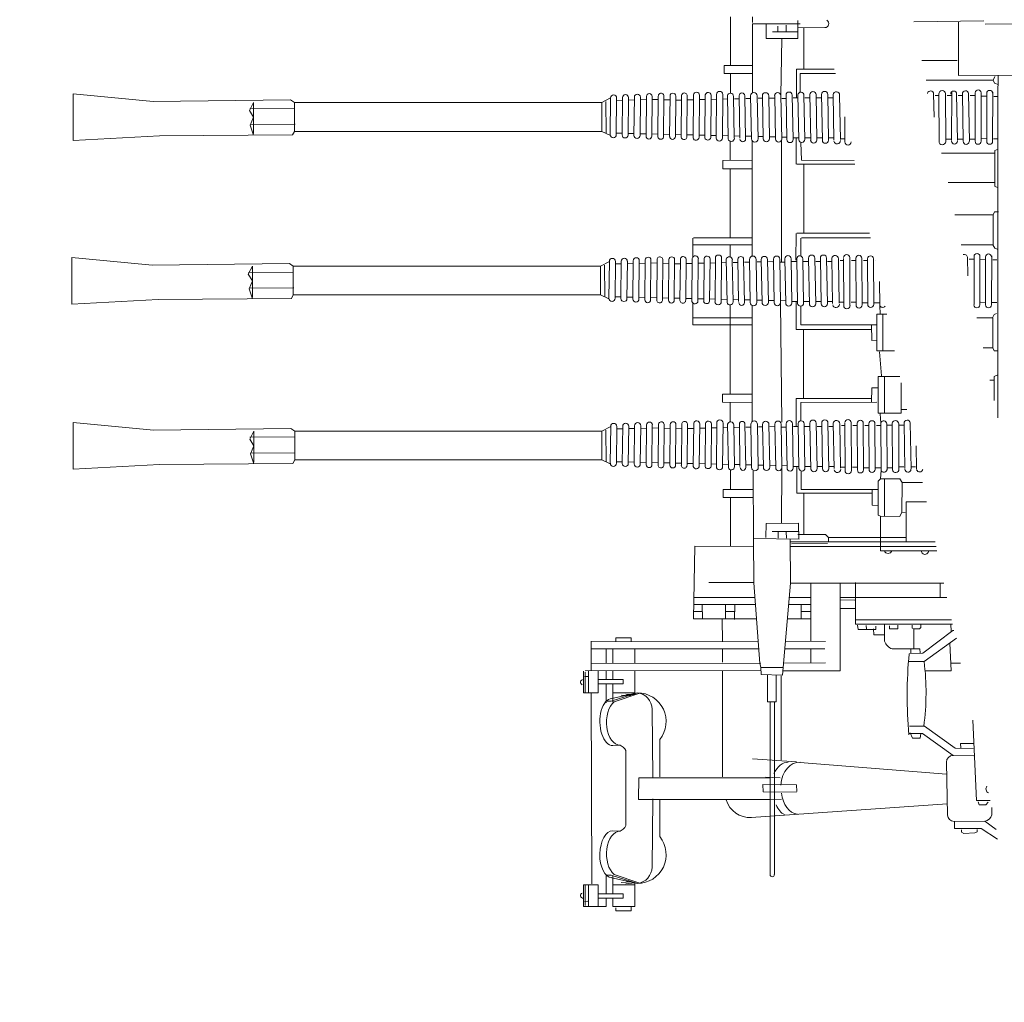
# Model space of a CAD drawing. Extents: x -7 to 654, y 206 to 517.
# Drawn here: x 263 to 267, y 220 to 225 of the extents above; entities that cross this region are included whole.
import ezdxf

# ---------------------------------------------------------------- set-up
doc = ezdxf.new("R2010")
doc.units = 0
doc.layers.add('1', color=7, linetype='Continuous', lineweight=20)

# ---------------------------------------------------------------- blocks, each defined once
blk = doc.blocks.new('pa10_1')
at = {"layer": '1', "color": 7, "linetype": 'Continuous'}
for p, q in [((2.0134, 2.954), (2.0134, 3.0687)), ((2.0134, 3.0687), (2.1196, 3.0687)), ((2.0309, 3.0687), (2.0309, 3.0903)), ((2.0309, 3.0903), (2.1047, 3.0903)), ((2.1047, 3.0903), (2.1048, 3.0759)), ((2.1196, 3.0687), (2.1196, 3.0289)), ((2.2624, 3.0687), (2.1512, 3.0687)), ((2.1512, 3.0687), (2.1512, 3.0289)), ((2.191, 2.9642), (2.191, 3.0687)), ((2.2375, 2.9642), (2.2375, 3.0687)), ((2.2528, 2.9658), (2.2528, 3.0642)), ((2.2624, 2.9642), (2.2624, 3.0687)), ((2.191, 3.0289), (2.069, 3.0289)), ((2.069, 3.0289), (2.069, 3.0073)), ((2.257, 3.0442), (2.2408, 3.0438)), ((2.0134, 2.9642), (2.1196, 2.9642)), ((2.069, 3.0073), (2.191, 3.0073)), ((2.1196, 2.9196), (2.1196, 3.0073)), ((2.1512, 2.9164), (2.1512, 3.0073)), ((2.191, 2.9642), (2.2624, 2.9642)), ((1.3355, 2.0759), (1.3355, 2.9145)), ((1.3567, 2.9149), (1.3563, 2.0759)), ((2.113, 2.9134), (1.9927, 2.9535)), ((2.1242, 2.9292), (2, 2.9571)), ((2, 2.9571), (2.1279, 2.917)), ((2.0134, 2.954), (2.0561, 2.9585)), ((2.0782, 2.9526), (2.0309, 2.9501)), ((2.1279, 2.917), (2.1462, 2.917)), ((2.2216, 2.9591), (2.2242, 2.0332)), ((1.9288, 2.8775), (1.9255, 2.5469)), ((0.2533, 2.7418), (0.3323, 2.6913)), ((1.8912, 2.7303), (1.8906, 2.5502)), ((0.3141, 2.6548), (0.2594, 2.6953)), ((0.3323, 2.6913), (0.4618, 2.6913)), ((0.3626, 2.7119), (0.3514, 2.707)), ((0.3514, 2.707), (0.3514, 2.6954)), ((0.4166, 2.7143), (0.3626, 2.7119)), ((0.4271, 2.7084), (0.4166, 2.7143)), ((0.4271, 2.6967), (0.4271, 2.7084)), ((0.4618, 2.6913), (0.4618, 2.6564)), ((2.0608, 2.6863), (2.0561, 2.6769)), ((2.0561, 2.3131), (2.0561, 2.6769)), ((2.069, 2.6933), (2.0608, 2.6863)), ((2.0843, 2.7039), (2.069, 2.6933)), ((2.1195, 2.7015), (2.0843, 2.7039)), ((0.4618, 2.6564), (0.3141, 2.6548)), ((0.4966, 2.5718), (1.4475, 2.6382)), ((0.2802, 2.624), (0.2805, 2.5896)), ((0.4949, 2.6253), (0.5011, 2.3693)), ((0.2893, 2.5544), (0.3556, 2.5544)), ((0.2975, 2.5635), (0.3098, 2.5755)), ((0.3098, 2.5755), (0.3415, 2.5755)), ((0.3415, 2.5755), (0.3473, 2.5615)), ((0.3556, 2.5544), (0.3719, 2.1658)), ((1.3015, 2.5486), (1.3712, 2.5502)), ((1.9952, 2.5509), (1.359, 2.5509)), ((1.9952, 2.5509), (1.9935, 2.4447)), ((1.2286, 2.4796), (1.2263, 2.5112)), ((1.2286, 2.5148), (1.3906, 2.5124)), ((1.3906, 2.5124), (1.3917, 2.4772)), ((1.3917, 2.4772), (1.2286, 2.4796)), ((1.3073, 2.4444), (1.3788, 2.442)), ((1.359, 2.4447), (1.9935, 2.4447)), ((1.5869, 2.4407), (1.5869, 1.9246)), ((1.8912, 2.2597), (1.8906, 2.4398)), ((1.9288, 2.1124), (1.9255, 2.4431)), ((0.4999, 2.4266), (1.2119, 2.3702)), ((1.2275, 2.3681), (1.441, 2.3528)), ((1.3026, 1.9503), (1.3026, 2.3575)), ((0.3685, 2.3376), (0.4677, 2.336)), ((0.4576, 2.3005), (0.3713, 2.3029)), ((0.4319, 2.278), (0.4311, 2.2996)), ((0.6078, 2.1942), (0.4576, 2.3005)), ((0.4677, 2.336), (0.6172, 2.2308)), ((2.0608, 2.3037), (2.0561, 2.3131)), ((2.069, 2.2967), (2.0608, 2.3037)), ((2.0843, 2.2861), (2.069, 2.2967)), ((0.3705, 2.2789), (0.4319, 2.278)), ((0.629, 2.2519), (0.6243, 2.2308)), ((0.6654, 2.2519), (0.629, 2.2519)), ((0.6771, 2.2273), (0.6654, 2.2519)), ((2.1195, 2.2885), (2.0843, 2.2861)), ((0.6172, 2.2308), (0.6841, 2.2308)), ((0.68, 2.1942), (0.6078, 2.1942)), ((1.3272, 1.9461), (1.3272, 2.0759)), ((1.3272, 2.0759), (1.3695, 2.0759)), ((1.3695, 2.0759), (1.3695, 1.9461)), ((2.113, 2.0765), (1.9927, 2.0365)), ((2, 2.0329), (2.1279, 2.073)), ((2.1242, 2.0608), (2, 2.0329)), ((2.1196, 2.0778), (2.1196, 1.99)), ((2.1279, 2.073), (2.1462, 2.073)), ((2.1512, 2.0809), (2.1512, 1.99)), ((2.0134, 2.0433), (2.0134, 1.9286)), ((2.0134, 2.0433), (2.0561, 2.0388)), ((2.0134, 2.0332), (2.1196, 2.0332)), ((2.0782, 2.0448), (2.0309, 2.0472)), ((2.191, 2.0332), (2.191, 1.9286)), ((2.191, 2.0332), (2.2624, 2.0332)), ((2.2375, 2.0332), (2.2375, 1.9286)), ((2.2528, 2.0315), (2.2528, 1.9332)), ((2.2624, 2.0332), (2.2624, 1.9286)), ((2.069, 1.9684), (2.069, 1.99)), ((2.069, 1.99), (2.191, 1.99)), ((2.191, 1.9684), (2.069, 1.9684)), ((2.1196, 1.9286), (2.1196, 1.9684)), ((2.1512, 1.9286), (2.1512, 1.9684)), ((0.6042, 1.9262), (0.4783, 1.9262)), ((0.4783, 1.9262), (0.4842, 1.7918)), ((1.0169, 1.9262), (1.016, 1.5022)), ((1.2949, 1.9262), (1.0169, 1.9262)), ((1.2568, 1.5009), (1.2967, 1.9468)), ((1.2973, 1.947), (1.4002, 1.9445)), ((1.4002, 1.9445), (1.4011, 1.908)), ((2.2541, 1.9262), (1.4011, 1.9245)), ((2.2242, 1.9236), (2.2242, 1.7826)), ((2.257, 1.9531), (2.2408, 1.9535)), ((0.4318, 1.8889), (0.48, 1.8889)), ((0.4526, 1.7686), (0.6091, 1.8808)), ((0.6091, 1.8808), (0.685, 1.8808)), ((1.2915, 1.8889), (1.0878, 1.8881)), ((1.1588, 1.8884), (1.1588, 1.82)), ((1.2934, 1.9105), (1.4002, 1.9105)), ((1.4011, 1.908), (1.406, 1.8905)), ((1.4011, 1.8893), (2.2249, 1.8905)), ((1.406, 1.8905), (1.4352, 1.4997)), ((1.5869, 1.8847), (1.5869, 1.82)), ((2.0134, 1.8904), (2.0134, 1.8174)), ((2.1196, 1.8174), (2.1196, 1.8904)), ((2.1512, 1.8174), (2.1512, 1.8904)), ((0.6153, 1.8399), (0.4701, 1.7304)), ((0.6818, 1.8433), (0.6153, 1.8399)), ((0.6277, 1.8383), (0.6302, 1.8192)), ((0.6302, 1.8192), (0.7638, 1.82)), ((0.6584, 1.8194), (0.6584, 1.7229)), ((0.6733, 1.8383), (0.6742, 1.8217)), ((1.2853, 1.82), (1.0902, 1.8201)), ((2.2226, 1.8201), (1.4117, 1.8201)), ((0.8015, 1.7005), (0.8015, 1.7827)), ((1.282, 1.7827), (1.0878, 1.7837)), ((1.1588, 1.7827), (1.1588, 1.5009)), ((2.2237, 1.7837), (1.414, 1.7849)), ((1.5878, 1.7818), (1.5886, 1.6765)), ((2.0309, 1.766), (2.0309, 1.7826)), ((2.1047, 1.7826), (2.1047, 1.766)), ((0.4701, 1.7304), (0.4644, 1.7305)), ((0.4783, 1.7337), (0.4792, 1.6997)), ((0.631, 1.7229), (0.6244, 1.7163)), ((0.6584, 1.7229), (0.631, 1.7229)), ((0.6584, 1.7229), (0.6675, 1.7196)), ((0.7372, 1.7055), (0.7372, 1.7221)), ((0.7372, 1.7221), (0.7771, 1.7221)), ((0.7771, 1.7221), (0.7771, 1.708)), ((0.8015, 1.752), (0.8534, 1.7511)), ((0.8434, 1.7254), (0.9297, 1.7262)), ((0.8434, 1.7088), (0.8434, 1.7254)), ((0.8534, 1.7511), (0.8542, 1.7229)), ((0.8899, 1.7063), (0.8883, 1.7238)), ((0.9297, 1.7262), (0.9322, 1.7055)), ((2.1047, 1.766), (2.0309, 1.766)), ((0.9422, 1.7005), (0.4708, 1.7005)), ((0.4754, 1.6789), (0.9422, 1.6789)), ((0.6244, 1.7163), (0.6252, 1.7038)), ((0.6675, 1.7196), (0.6675, 1.7055)), ((0.9422, 1.7005), (0.9422, 1.4981)), ((1.2724, 1.6748), (1.1588, 1.6748)), ((1.2052, 1.6043), (1.2052, 1.6748)), ((1.4221, 1.6748), (1.7274, 1.6734)), ((1.5288, 1.6773), (1.528, 1.6051)), ((1.5728, 1.6723), (1.5728, 1.6068)), ((1.7274, 1.6734), (1.7222, 1.3221)), ((1.1588, 1.6383), (1.2052, 1.6383)), ((1.5728, 1.6383), (1.5284, 1.6383)), ((1.684, 1.6707), (1.6857, 1.6059)), ((1.7268, 1.6383), (1.6848, 1.6383)), ((0.9422, 1.6242), (1.0163, 1.6242)), ((0.9447, 1.583), (1.0151, 1.5818)), ((1.1588, 1.6043), (1.266, 1.6043)), ((1.4274, 1.6043), (1.7263, 1.6043)), ((1.0162, 1.5711), (0.4983, 1.5711)), ((0.5315, 1.5711), (0.5315, 1.5013)), ((1.2631, 1.5711), (1.1588, 1.5711)), ((1.7259, 1.5711), (1.4298, 1.5711)), ((1.2568, 1.5009), (0.5131, 1.5013)), ((1.2591, 1.2897), (1.2568, 1.5009)), ((1.4352, 1.4997), (1.4375, 1.285)), ((1.4352, 1.4981), (1.6533, 1.4972)), ((0.5466, 1.3437), (0.8203, 1.3437)), ((0.8203, 1.3437), (0.8203, 1.3238)), ((0.5509, 1.3238), (1.2588, 1.3238)), ((0.5557, 1.3012), (1.259, 1.3006)), ((0.6959, 1.3006), (0.6959, 1.1064)), ((0.8203, 1.3238), (0.8203, 1.3006)), ((0.8203, 1.3006), (0.821, 1.1769)), ((1.0729, 1.3006), (1.0729, 1.279)), ((1.0774, 1.3089), (1.2525, 1.3097)), ((1.7222, 1.3221), (1.4371, 1.3238)), ((1.5479, 1.3232), (1.5479, 1.3238)), ((1.5479, 1.3238), (1.5479, 1.0857)), ((0.6959, 1.279), (1.0729, 1.279)), ((1.0729, 1.279), (1.0878, 1.2653)), ((1.0878, 1.2653), (1.2216, 1.2653)), ((1.192, 1.2653), (1.192, 1.0649)), ((1.4375, 1.285), (1.2157, 1.2873)), ((1.2177, 1.2873), (1.2193, 1.2105)), ((1.2193, 1.2505), (1.3462, 1.2505)), ((1.2764, 1.2836), (1.2776, 1.2528)), ((1.3165, 1.2836), (1.3176, 1.2516)), ((1.3759, 1.2116), (1.3762, 1.279)), ((1.4375, 1.285), (1.4387, 0.9587)), ((1.2193, 1.2105), (1.3759, 1.2116)), ((1.2991, 0.9409), (1.3008, 1.2107)), ((0.7174, 1.1567), (0.7002, 1.1579)), ((0.7174, 1.1567), (0.7158, 1.0135)), ((0.7265, 1.1773), (0.7174, 1.1567)), ((0.821, 1.1769), (0.7265, 1.1773)), ((0.8015, 1.177), (0.8015, 0.9955)), ((0.8317, 1.1716), (0.821, 1.1769)), ((0.8317, 1.0058), (0.8317, 1.1716)), ((0.6959, 1.1064), (0.5971, 1.1064)), ((0.8603, 1.1236), (0.8306, 1.1247)), ((0.8603, 1.0469), (0.8603, 1.1236)), ((1.2268, 1.0649), (0.8603, 1.0649)), ((1.2268, 0.935), (1.2268, 1.0649)), ((1.4382, 1.0857), (1.5836, 1.0857)), ((1.5836, 1.0857), (1.5836, 1.0467)), ((0.7158, 1.0135), (0.6169, 1.013)), ((0.7158, 1.0135), (0.7265, 0.9955)), ((0.8203, 0.9955), (0.8317, 1.0058)), ((1.2052, 1.0467), (0.8317, 1.047)), ((1.2052, 0.9569), (1.2052, 1.0467)), ((1.5836, 1.0467), (1.4384, 1.0467)), ((1.5479, 1.0467), (1.5479, 0.9515)), ((0.7265, 0.9955), (0.8203, 0.9955)), ((0.8203, 0.9955), (0.8178, 0.9527)), ((0.6452, 0.9483), (0.6472, 0.8354)), ((0.6512, 0.9374), (0.6724, 0.9374)), ((0.6723, 0.9465), (0.6762, 0.7243)), ((0.7023, 0.9455), (0.7062, 0.7253)), ((0.7078, 0.9374), (0.7282, 0.9374)), ((0.7321, 0.729), (0.7311, 0.9484)), ((0.7641, 0.726), (0.7631, 0.9514)), ((0.7631, 0.9416), (0.7865, 0.9416)), ((0.7905, 0.7282), (0.788, 0.9517)), ((0.8189, 0.7247), (0.8178, 0.9527)), ((0.8178, 0.9416), (0.8464, 0.9416)), ((0.8478, 0.728), (0.8467, 0.9494)), ((0.8771, 0.728), (0.876, 0.9494)), ((0.876, 0.9416), (0.9032, 0.9416)), ((0.9043, 0.7254), (0.9033, 0.9521)), ((0.9336, 0.7254), (0.9325, 0.9521)), ((0.9567, 0.9391), (0.9326, 0.9391)), ((0.9631, 0.7226), (0.962, 0.9549)), ((0.9932, 0.726), (0.9925, 0.9549)), ((1.0119, 0.9391), (0.9926, 0.9391)), ((1.014, 0.9427), (1.018, 0.7281)), ((1.0454, 0.935), (1.0715, 0.935)), ((1.0462, 0.9455), (1.0501, 0.7253)), ((1.0717, 0.9461), (1.0756, 0.7246)), ((1.1017, 0.9461), (1.1057, 0.7246)), ((1.1017, 0.935), (1.1286, 0.935)), ((1.1285, 0.9457), (1.1325, 0.7251)), ((1.1581, 0.9506), (1.1629, 0.7251)), ((1.1581, 0.935), (1.1873, 0.935)), ((1.1874, 0.943), (1.1914, 0.7278)), ((1.216, 0.935), (1.2434, 0.935)), ((1.2161, 0.9446), (1.22, 0.7262)), ((1.2441, 0.9431), (1.248, 0.7277)), ((1.2738, 0.9317), (1.299, 0.9311)), ((1.2739, 0.9431), (1.2779, 0.7277)), ((1.2991, 0.9409), (1.303, 0.7299)), ((1.3332, 0.7299), (1.3292, 0.9409)), ((1.3319, 0.9303), (1.358, 0.9297)), ((1.3581, 0.9393), (1.3621, 0.7315)), ((1.3888, 0.9289), (1.4136, 0.9284)), ((1.3889, 0.9393), (1.3928, 0.7315)), ((1.4137, 0.94), (1.4176, 0.7308)), ((1.4457, 0.9276), (1.4741, 0.9269)), ((1.4458, 0.94), (1.4498, 0.7308)), ((1.4742, 0.9403), (1.4781, 0.7304)), ((1.5025, 0.9262), (1.5289, 0.9256)), ((1.5026, 0.935), (1.5055, 0.7304)), ((1.5289, 0.937), (1.5329, 0.7338)), ((1.5585, 0.9249), (1.5865, 0.9243)), ((1.5587, 0.9404), (1.5626, 0.7304)), ((1.5848, 0.7249), (1.5866, 0.9359)), ((1.6169, 0.935), (1.6151, 0.7249)), ((1.6168, 0.9235), (1.6428, 0.9229)), ((1.6411, 0.7276), (1.6429, 0.9332)), ((1.672, 0.935), (1.6701, 0.7259)), ((1.6719, 0.9222), (1.6996, 0.9216)), ((1.6997, 0.9323), (1.6979, 0.7286)), ((1.7288, 0.935), (1.727, 0.7259)), ((1.7287, 0.9209), (1.7592, 0.9202)), ((1.7574, 0.7319), (1.7592, 0.929)), ((1.7869, 0.9297), (1.7851, 0.7311)), ((1.7868, 0.9195), (1.8147, 0.9189)), ((1.8147, 0.9286), (1.8129, 0.7322)), ((1.8426, 0.9286), (1.8408, 0.7322)), ((1.8425, 0.9182), (1.8721, 0.9175)), ((1.8703, 0.735), (1.8722, 0.9259)), ((1.8999, 0.9282), (1.8981, 0.7327)), ((1.8998, 0.9168), (1.9294, 0.9161)), ((1.9277, 0.7338), (1.9295, 0.927)), ((1.957, 0.927), (1.9552, 0.7338)), ((1.9569, 0.9155), (1.9859, 0.9148)), ((1.9842, 0.7377), (1.986, 0.9231)), ((2.0159, 0.9231), (2.014, 0.7377)), ((2.0158, 0.9141), (2.0444, 0.9134)), ((2.0423, 0.74), (2.0445, 0.9242)), ((2.0734, 0.9208), (2.0715, 0.74)), ((2.0733, 0.9127), (2.1017, 0.9121)), ((2.1, 0.7411), (2.1018, 0.9198)), ((2.1315, 0.9198), (2.1296, 0.7411)), ((2.1722, 0.9035), (2.1328, 0.9218)), ((2.151, 0.9112), (2.1527, 0.7592)), ((3.6723, 0.9207), (3.663, 0.9035)), ((4.3181, 0.9257), (3.6723, 0.9207)), ((3.8776, 0.8742), (3.8611, 0.9221)), ((3.8611, 0.9146), (3.8611, 0.7642)), ((4.3181, 0.9257), (4.7376, 0.9479)), ((4.7376, 0.9479), (4.7376, 0.7222)), ((2.1722, 0.9035), (2.1722, 0.7642)), ((2.1722, 0.9035), (3.663, 0.9035)), ((3.6604, 0.8694), (3.8776, 0.8709)), ((3.663, 0.9035), (3.663, 0.7642)), ((3.8611, 0.8346), (3.8776, 0.8742)), ((3.8813, 0.8023), (3.8611, 0.8346)), ((3.6631, 0.7922), (3.8803, 0.7937)), ((3.8611, 0.7642), (3.8813, 0.8023)), ((0.7302, 0.7343), (0.7065, 0.7347)), ((0.7912, 0.7351), (0.7646, 0.7343)), ((0.8226, 0.68), (0.8189, 0.7247)), ((0.8401, 0.737), (0.8192, 0.737)), ((0.8968, 0.737), (0.8775, 0.737)), ((0.9553, 0.737), (0.9339, 0.737)), ((1.0105, 0.737), (0.9936, 0.737)), ((1.0715, 0.7411), (1.0499, 0.7411)), ((1.1286, 0.7411), (1.1054, 0.7411)), ((1.1873, 0.7411), (1.1625, 0.7411)), ((1.2434, 0.7411), (1.2198, 0.7411)), ((1.2296, 0.606), (1.2296, 0.7411)), ((1.299, 0.745), (1.2776, 0.7445)), ((1.2993, 0.72), (1.3057, 0.1411)), ((1.3576, 0.7417), (1.3357, 0.7425)), ((1.4131, 0.743), (1.3926, 0.7426)), ((1.4434, 0.1546), (1.4434, 0.718)), ((1.4736, 0.7445), (1.4495, 0.7439)), ((1.5284, 0.7458), (1.5053, 0.7452)), ((1.5497, 0.6254), (1.5497, 0.7188)), ((1.5861, 0.7471), (1.5623, 0.7466)), ((1.6164, 0.7478), (1.6423, 0.7485)), ((1.6714, 0.7491), (1.6992, 0.7498)), ((1.7283, 0.7505), (1.7587, 0.7512)), ((1.7864, 0.7519), (1.8142, 0.7525)), ((1.8429, 0.7499), (1.8725, 0.7506)), ((1.8994, 0.7483), (1.929, 0.749)), ((1.9565, 0.7497), (1.9855, 0.7504)), ((2.0153, 0.7511), (2.0439, 0.7517)), ((2.0728, 0.7524), (2.1013, 0.7531)), ((2.1722, 0.7642), (2.1296, 0.7411)), ((3.663, 0.7642), (2.1722, 0.7642)), ((3.663, 0.7642), (3.6818, 0.7511)), ((3.6818, 0.7511), (4.3481, 0.759)), ((4.7376, 0.7222), (4.3481, 0.759)), ((0.2506, 0.6997), (0.2506, -0.8595)), ((0.8317, 0.6763), (0.7197, 0.6763)), ((0.7197, 0.6763), (0.7197, 0.5298)), ((0.802, 0.6763), (0.802, 0.4985)), ((0.8317, 0.4985), (0.8317, 0.6763)), ((1.2067, 0.6254), (1.2067, 0.7135)), ((0.6921, 0.6593), (0.7197, 0.6593)), ((0.8386, 0.6228), (1.2067, 0.6254)), ((0.8634, 0.5534), (0.8637, 0.6228)), ((1.4434, 0.6254), (1.5874, 0.6228)), ((1.5874, 0.6228), (1.5874, 0.5839)), ((0.2686, 0.6151), (0.2686, 0.4988)), ((0.8637, 0.606), (1.2296, 0.606)), ((1.1949, 0.2718), (1.1949, 0.606)), ((1.5874, 0.5839), (1.4434, 0.5839)), ((1.5497, 0.1522), (1.5497, 0.5839)), ((0.8335, 0.5542), (0.8634, 0.5534)), ((0.2514, 0.4904), (0.2692, 0.4985)), ((0.2692, 0.5171), (0.2895, 0.5171)), ((0.7263, 0.4985), (0.8317, 0.4985)), ((0.8151, 0.4959), (0.8203, 0.4376)), ((0.8203, 0.4376), (0.8254, 0.3793)), ((0.2506, 0.3747), (0.2692, 0.3747)), ((0.2692, 0.3747), (0.2761, 0.3598)), ((0.2761, 0.3598), (0.323, 0.3598)), ((0.2761, 0.3598), (0.2761, 0.2146)), ((0.8386, 0.3747), (0.7526, 0.3747)), ((0.81, 0.1964), (0.81, 0.3747)), ((0.8386, 0.1964), (0.8386, 0.3747)), ((0.8408, 0.323), (0.8634, 0.3238)), ((0.8634, 0.3238), (0.8637, 0.2478)), ((0.8386, 0.2478), (1.2067, 0.2478)), ((1.2296, 0.2718), (0.8637, 0.2718)), ((1.2067, 0.2478), (1.2067, 0.1574)), ((1.2296, 0.1351), (1.2296, 0.2718)), ((1.4434, 0.2478), (1.7309, 0.2478)), ((1.7309, 0.2478), (1.7309, 0.1434)), ((0.2688, 0.1985), (0.2571, 0.1941)), ((0.2773, 0.2147), (0.2688, 0.1985)), ((0.2761, 0.2146), (0.3534, 0.2146)), ((0.7905, 0.1964), (0.8386, 0.1964)), ((0.8245, 0.1529), (0.8226, 0.1986)), ((1.7309, 0.2146), (1.4434, 0.2146)), ((0.2807, -0.0857), (0.2826, 0.1519)), ((0.3112, 0.1519), (0.3111, -0.0808)), ((0.3382, 0.1494), (0.338, -0.0833)), ((0.3668, 0.1494), (0.3667, -0.0833)), ((0.825, 0.0389), (0.8245, 0.1529)), ((0.8545, -0.0718), (0.8534, 0.1496)), ((0.8838, -0.0718), (0.8827, 0.1496)), ((0.911, -0.0745), (0.9099, 0.1522)), ((0.9403, -0.0745), (0.9392, 0.1522)), ((0.9697, -0.0773), (0.9687, 0.155)), ((0.9999, -0.0739), (0.9992, 0.155)), ((1.0528, 0.1457), (1.0568, -0.0745)), ((1.0783, 0.1463), (1.0823, -0.0752)), ((1.1084, 0.1463), (1.1124, -0.0752)), ((1.1352, 0.1458), (1.1392, -0.0747)), ((1.1648, 0.1507), (1.1695, -0.0747)), ((1.2227, 0.1447), (1.2267, -0.0736)), ((4.3248, 0.1258), (4.7442, 0.148)), ((4.7442, 0.148), (4.7442, -0.0776)), ((0.256, 0.1395), (0.2783, 0.1398)), ((0.3118, 0.1395), (0.3361, 0.1389)), ((0.8245, 0.1418), (0.8531, 0.1418)), ((0.8826, 0.1418), (0.9098, 0.1418)), ((0.9634, 0.1393), (0.9393, 0.1393)), ((1.0186, 0.1393), (0.9993, 0.1393)), ((1.0207, 0.1429), (1.0247, -0.0718)), ((1.0521, 0.1351), (1.0782, 0.1351)), ((1.1083, 0.1351), (1.1352, 0.1351)), ((1.1648, 0.1351), (1.194, 0.1351)), ((1.1941, 0.1431), (1.198, -0.072)), ((1.2227, 0.1351), (1.2501, 0.1351)), ((1.2508, 0.1432), (1.2547, -0.0721)), ((1.2805, 0.1318), (1.3057, 0.1312)), ((1.2806, 0.1432), (1.2846, -0.0721)), ((1.3057, 0.1411), (1.3097, -0.0699)), ((1.3398, -0.0699), (1.3359, 0.1411)), ((1.3386, 0.1304), (1.3647, 0.1298)), ((1.3648, 0.1395), (1.3687, -0.0683)), ((1.3954, 0.1291), (1.4202, 0.1285)), ((1.3955, 0.1395), (1.3995, -0.0683)), ((1.4203, 0.1401), (1.4243, -0.069)), ((1.4524, 0.1278), (1.4807, 0.1271)), ((1.4525, 0.1401), (1.4565, -0.069)), ((1.4808, 0.1405), (1.4848, -0.0694)), ((1.5092, 0.1264), (1.5355, 0.1258)), ((1.5093, 0.1351), (1.5122, -0.0694)), ((1.5356, 0.1372), (1.5396, -0.0661)), ((1.5652, 0.1251), (1.5932, 0.1244)), ((1.5653, 0.1406), (1.5693, -0.0695)), ((1.5915, -0.0749), (1.5933, 0.1361)), ((1.6236, 0.1351), (1.6218, -0.0749)), ((1.6235, 0.1237), (1.6495, 0.1231)), ((1.6477, -0.0722), (1.6496, 0.1334)), ((1.6786, 0.1351), (1.6768, -0.074)), ((1.6785, 0.1224), (1.7063, 0.1217)), ((1.7064, 0.1324), (1.7046, -0.0713)), ((1.7355, 0.1351), (1.7337, -0.074)), ((1.7354, 0.1211), (1.7658, 0.1203)), ((1.7641, -0.068), (1.7659, 0.1291)), ((1.7936, 0.1299), (1.7918, -0.0687)), ((1.7935, 0.1197), (1.8214, 0.119)), ((1.8214, 0.1288), (1.8196, -0.0676)), ((1.8493, 0.1288), (1.8474, -0.0676)), ((1.8492, 0.1184), (1.8788, 0.1177)), ((1.877, -0.0649), (1.8789, 0.126)), ((1.9066, 0.1283), (1.9048, -0.0672)), ((1.9065, 0.117), (1.9361, 0.1163)), ((1.9343, -0.066), (1.9362, 0.1272)), ((1.9637, 0.1272), (1.9619, -0.066)), ((1.9636, 0.1157), (1.9926, 0.115)), ((1.9908, -0.0621), (1.9927, 0.1233)), ((2.0225, 0.1233), (2.0207, -0.0621)), ((2.0225, 0.1143), (2.051, 0.1136)), ((2.0489, -0.0598), (2.0512, 0.1244)), ((2.0801, 0.121), (2.0782, -0.0598)), ((2.08, 0.1129), (2.1084, 0.1122)), ((2.1066, -0.0588), (2.1085, 0.1199)), ((2.1381, 0.1199), (2.1363, -0.0588)), ((2.1788, 0.1037), (2.1395, 0.1219)), ((2.1577, 0.1114), (2.1594, -0.0406)), ((2.1788, 0.1037), (2.1788, -0.0357)), ((2.1788, 0.1037), (3.6697, 0.1037)), ((3.6789, 0.1208), (3.6697, 0.1037)), ((3.6697, 0.1037), (3.6697, -0.0357)), ((4.3248, 0.1258), (3.6789, 0.1208)), ((3.8843, 0.0743), (3.8677, 0.1223)), ((3.8677, 0.1148), (3.8677, -0.0357)), ((3.6671, 0.0695), (3.8842, 0.0711)), ((3.8677, 0.0347), (3.8843, 0.0743)), ((0.3974, 0.0102), (0.3989, -0.0797)), ((3.888, 0.0025), (3.8677, 0.0347)), ((3.8677, -0.0357), (3.888, 0.0025)), ((1.793, -0.048), (1.8209, -0.0473)), ((2.0795, -0.0474), (2.1079, -0.0467)), ((2.1788, -0.0357), (2.1363, -0.0588)), ((3.6697, -0.0357), (2.1788, -0.0357)), ((3.6697, -0.0357), (3.6885, -0.0487)), ((3.6698, -0.0076), (3.8869, -0.0061)), ((3.6885, -0.0487), (4.3548, -0.0409)), ((4.7442, -0.0776), (4.3548, -0.0409)), ((0.2563, -0.0661), (0.2757, -0.0661)), ((0.3112, -0.0673), (0.338, -0.0676)), ((0.3911, -0.0694), (0.3667, -0.0694)), ((0.8467, -0.0628), (0.8467, -0.0628)), ((0.9034, -0.0628), (0.8841, -0.0628)), ((0.962, -0.0628), (0.9406, -0.0628)), ((1.0171, -0.0628), (1.0002, -0.0628)), ((1.0782, -0.0588), (1.0565, -0.0588)), ((1.1352, -0.0588), (1.1121, -0.0588)), ((1.194, -0.0588), (1.1692, -0.0588)), ((1.2067, -0.0852), (1.2067, -0.1717)), ((1.2501, -0.0588), (1.2264, -0.0588)), ((1.2296, -0.1944), (1.2312, -0.0658)), ((1.3057, -0.0549), (1.2843, -0.0554)), ((1.3005, -0.055), (1.3005, -0.6488)), ((1.3642, -0.0581), (1.3424, -0.0573)), ((1.4198, -0.0568), (1.3993, -0.0573)), ((1.4434, -0.0848), (1.4434, -0.6434)), ((1.4803, -0.0554), (1.4562, -0.0559)), ((1.5351, -0.0541), (1.512, -0.0546)), ((1.5497, -0.0803), (1.5497, -0.1395)), ((1.5927, -0.0527), (1.569, -0.0533)), ((1.6231, -0.052), (1.649, -0.0514)), ((1.6781, -0.0507), (1.7058, -0.05)), ((1.7309, -0.0802), (1.7309, -0.1717)), ((1.7349, -0.0493), (1.7654, -0.0486)), ((1.8496, -0.05), (1.8791, -0.0493)), ((1.906, -0.0515), (1.9356, -0.0508)), ((1.9631, -0.0502), (1.9921, -0.0495)), ((2.022, -0.0488), (2.0506, -0.0481)), ((0.2665, -0.1234), (0.2548, -0.1189)), ((0.275, -0.1396), (0.2665, -0.1234)), ((0.2738, -0.1395), (0.4292, -0.1395)), ((0.2738, -0.2847), (0.2738, -0.1395)), ((1.7286, -0.1395), (1.4411, -0.1395)), ((0.869, -0.1727), (1.2044, -0.1727)), ((1.4411, -0.1727), (1.7286, -0.1727)), ((1.5497, -0.5088), (1.5497, -0.1727)), ((1.2273, -0.1967), (0.8741, -0.1967)), ((1.1926, -0.1967), (1.1926, -0.5308)), ((0.2669, -0.2996), (0.2738, -0.2847)), ((0.2738, -0.2847), (0.4602, -0.2847)), ((0.2483, -0.2996), (0.2669, -0.2996)), ((0.2491, -0.4152), (0.2669, -0.4233)), ((0.2663, -0.5963), (0.2663, -0.4236)), ((0.2669, -0.4419), (0.4921, -0.4419)), ((1.5851, -0.5088), (1.4411, -0.5088)), ((1.5851, -0.5477), (1.5851, -0.5088)), ((0.9451, -0.5308), (1.2273, -0.5308)), ((0.9488, -0.5485), (1.2044, -0.5502)), ((1.2044, -0.5502), (1.2067, -0.6365)), ((1.2296, -0.6583), (1.2296, -0.5307)), ((1.4411, -0.5502), (1.5851, -0.5477)), ((1.5497, -0.642), (1.5497, -0.5485)), ((0.2492, -0.6031), (0.2663, -0.5963)), ((0.2669, -0.5842), (0.5239, -0.5842)), ((0.2503, -0.6539), (0.2726, -0.6536)), ((0.275, -0.8792), (0.2768, -0.6415)), ((0.3055, -0.6415), (0.3053, -0.8742)), ((0.3061, -0.6539), (0.3304, -0.6545)), ((0.3324, -0.644), (0.3323, -0.8767)), ((0.3611, -0.644), (0.3609, -0.8767)), ((0.3627, -0.6521), (0.3907, -0.6521)), ((0.3893, -0.6426), (0.3932, -0.8731)), ((0.4192, -0.6443), (0.4231, -0.8714)), ((0.4208, -0.6527), (0.4489, -0.6527)), ((0.4472, -0.6449), (0.4512, -0.8708)), ((0.4758, -0.6449), (0.4739, -0.8808)), ((0.4776, -0.6527), (0.5024, -0.6527)), ((0.5046, -0.8728), (0.5039, -0.6396)), ((0.5367, -0.6413), (0.5373, -0.8711)), ((0.9939, -0.7603), (0.9935, -0.6384)), ((1.0129, -0.6542), (0.9935, -0.6542)), ((1.015, -0.6505), (1.019, -0.8652)), ((1.0464, -0.6583), (1.0724, -0.6583)), ((1.0471, -0.6478), (1.0511, -0.868)), ((1.0726, -0.6471), (1.0766, -0.8686)), ((1.1026, -0.6583), (1.1295, -0.6583)), ((1.1027, -0.6471), (1.1067, -0.8686)), ((1.1295, -0.6476), (1.1335, -0.8682)), ((1.1591, -0.6427), (1.1638, -0.8682)), ((1.1591, -0.6583), (1.1883, -0.6583)), ((1.1883, -0.6503), (1.1923, -0.8654)), ((1.217, -0.6487), (1.221, -0.867)), ((1.217, -0.6583), (1.2444, -0.6583)), ((1.245, -0.6502), (1.249, -0.8655)), ((1.2748, -0.6616), (1.2999, -0.6622)), ((1.2749, -0.6502), (1.2788, -0.8655)), ((1.3, -0.6524), (1.304, -0.8634)), ((1.3341, -0.8634), (1.3302, -0.6524)), ((1.3329, -0.663), (1.359, -0.6636)), ((1.3591, -0.654), (1.363, -0.8618)), ((1.3897, -0.6643), (1.4145, -0.6649)), ((1.3898, -0.654), (1.3938, -0.8618)), ((1.4146, -0.6533), (1.4186, -0.8624)), ((1.4467, -0.6657), (1.475, -0.6663)), ((1.4468, -0.6533), (1.4507, -0.8624)), ((1.4751, -0.6529), (1.4791, -0.8628)), ((1.5035, -0.667), (1.5298, -0.6676)), ((1.5036, -0.6583), (1.5064, -0.8628)), ((1.5299, -0.6563), (1.5338, -0.8595)), ((1.5595, -0.6683), (1.5875, -0.669)), ((1.5596, -0.6529), (1.5636, -0.8629)), ((1.5857, -0.8683), (1.5876, -0.6574)), ((1.6179, -0.6583), (1.6161, -0.8683)), ((1.642, -0.8656), (1.6439, -0.66)), ((1.6729, -0.6583), (1.6711, -0.8674)), ((1.7007, -0.661), (1.6988, -0.8647)), ((1.7298, -0.6583), (1.728, -0.8674)), ((1.7584, -0.8614), (1.7602, -0.6643)), ((1.7879, -0.6635), (1.786, -0.8622)), ((1.8157, -0.6646), (1.8138, -0.8611)), ((1.8436, -0.6646), (1.8417, -0.8611)), ((1.8713, -0.8583), (1.8731, -0.6674)), ((1.9009, -0.6651), (1.899, -0.8606)), ((1.9286, -0.8594), (1.9305, -0.6663)), ((1.958, -0.6663), (1.9562, -0.8594)), ((4.3191, -0.6676), (3.6732, -0.6726)), ((4.3191, -0.6676), (4.7385, -0.6454)), ((4.7385, -0.6454), (4.7385, -0.8711)), ((1.6178, -0.6697), (1.6438, -0.6703)), ((1.6728, -0.671), (1.7006, -0.6717)), ((1.7297, -0.6724), (1.7601, -0.6731)), ((1.7878, -0.6737), (1.8156, -0.6744)), ((1.8435, -0.6751), (1.8731, -0.6758)), ((1.9008, -0.6764), (1.9304, -0.6771)), ((1.9579, -0.6778), (1.9869, -0.6785)), ((1.9851, -0.8555), (1.987, -0.6701)), ((2.0168, -0.6701), (2.015, -0.8555)), ((2.0167, -0.6792), (2.0453, -0.6798)), ((2.0432, -0.8533), (2.0455, -0.6691)), ((2.0743, -0.6724), (2.0725, -0.8533)), ((2.0743, -0.6805), (2.1027, -0.6812)), ((2.1009, -0.8522), (2.1028, -0.6735)), ((2.1324, -0.6735), (2.1306, -0.8522)), ((2.1731, -0.6897), (2.1338, -0.6715)), ((2.1519, -0.6821), (2.1537, -0.834)), ((2.1731, -0.6897), (2.1731, -0.8291)), ((2.1731, -0.6897), (3.664, -0.6897)), ((3.6732, -0.6726), (3.664, -0.6897)), ((3.664, -0.6897), (3.664, -0.8291)), ((3.8786, -0.7191), (3.862, -0.6711)), ((3.862, -0.6787), (3.862, -0.8291)), ((0.5608, -0.7579), (0.5628, -0.871)), ((3.6614, -0.7239), (3.8785, -0.7224)), ((3.862, -0.7587), (3.8786, -0.7191)), ((3.8823, -0.7909), (3.862, -0.7587)), ((3.6641, -0.8011), (3.8812, -0.7995)), ((3.862, -0.8291), (3.8823, -0.7909)), ((0.2506, -0.8595), (0.25, -0.9611)), ((0.2506, -0.8595), (0.27, -0.8595)), ((1.0724, -0.8522), (1.0508, -0.8522)), ((1.1295, -0.8522), (1.1064, -0.8522)), ((1.1883, -0.8522), (1.1635, -0.8522)), ((1.2444, -0.8522), (1.2207, -0.8522)), ((1.2286, -0.8522), (1.2286, -0.9916)), ((1.2999, -0.8483), (1.2785, -0.8488)), ((1.3585, -0.8515), (1.3367, -0.8507)), ((1.4141, -0.8502), (1.3936, -0.8507)), ((1.4746, -0.8488), (1.4505, -0.8494)), ((1.5294, -0.8475), (1.5062, -0.848)), ((1.587, -0.8461), (1.5633, -0.8467)), ((1.6173, -0.8454), (1.6433, -0.8448)), ((1.6724, -0.8441), (1.7001, -0.8435)), ((1.7292, -0.8428), (1.7597, -0.8421)), ((1.7873, -0.8414), (1.8152, -0.8407)), ((1.8438, -0.8434), (1.8734, -0.8427)), ((1.9003, -0.8449), (1.9299, -0.8442)), ((1.9574, -0.8436), (1.9864, -0.8429)), ((2.0163, -0.8422), (2.0449, -0.8415)), ((2.0738, -0.8408), (2.1022, -0.8402)), ((2.1731, -0.8291), (2.1306, -0.8522)), ((3.664, -0.8291), (2.1731, -0.8291)), ((3.664, -0.8291), (3.6828, -0.8421)), ((3.6828, -0.8421), (4.349, -0.8343)), ((4.7385, -0.8711), (4.349, -0.8343)), ((0.3055, -0.8607), (0.3323, -0.861)), ((0.3853, -0.8629), (0.361, -0.8629)), ((0.4432, -0.8629), (0.423, -0.8629)), ((0.4967, -0.8629), (0.4741, -0.8629)), ((0.5548, -0.8629), (0.5373, -0.8629)), ((1.2099, -0.8795), (1.2099, -0.9705)), ((1.2996, -1.1394), (1.304, -0.8634)), ((1.4416, -0.8769), (1.4416, -0.9916)), ((1.549, -0.8745), (1.549, -0.9705)), ((0.2676, -0.9235), (0.2502, -0.9172)), ((0.2652, -0.9564), (0.2746, -0.9388)), ((0.2746, -0.9388), (0.2676, -0.9235)), ((0.2746, -0.9388), (0.5992, -0.9379)), ((-0.378, -0.9647), (0.4418, -0.9614)), ((0.4418, -0.9614), (0.4418, -1.2186)), ((1.2099, -0.9705), (1.0385, -0.9705)), ((1.2286, -0.9916), (1.0462, -0.991)), ((1.1923, -0.9916), (1.1923, -1.1923)), ((1.4416, -1.2116), (1.4416, -0.9705)), ((1.4416, -0.9705), (1.549, -0.9705)), ((1.549, -0.9705), (1.5789, -0.9705)), ((1.5789, -0.9705), (1.5789, -1.0098)), ((0.4483, -1.0327), (0.6194, -1.0327)), ((1.5789, -1.0098), (1.4416, -1.0098)), ((1.549, -1.0098), (1.549, -1.2456)), ((1.2216, -1.228), (1.2222, -1.1394)), ((1.2222, -1.1394), (1.3753, -1.1394)), ((1.3753, -1.1394), (1.3753, -1.2116)), ((1.0913, -1.1926), (1.2222, -1.1923)), ((1.2222, -1.1729), (1.3448, -1.1723)), ((1.2779, -1.1735), (1.2779, -1.2052)), ((1.319, -1.1724), (1.319, -1.2005)), ((-2.349, -1.2179), (0.3124, -1.2103)), ((0.6595, -1.2215), (0.319, -1.2253)), ((1.4416, -1.2116), (1.2099, -1.2116)), ((1.4416, -1.2179), (1.4416, -1.2452))]:
    blk.add_line(p, q, dxfattribs=at)
for centre, radius, start, end in [((2.2626, 3.0158), 0.0131, 292.5463, 88.9841), ((1.3463, 2.914), 0.0104, 4.5416, 179.8563), ((2, 2.8176), 0.1395, 90, 218.7568), ((2.0089, 2.8775), 0.08, 96.3538, 180), ((0.3195, 2.6148), 0.0403, 97.7565, 166.7902), ((0.4637, 2.6253), 0.0312, 0, 90), ((1.4544, 2.5182), 0.1195, 16.606, 93.6799), ((0.2892, 2.4993), 0.0201, 317.2869, 69.5652), ((0.4677, 2.3694), 0.0334, 270, 359.769), ((2, 2.1724), 0.1395, 141.2432, 270), ((-1.4564, 2.0447), 2.1476, 354.6204, 5.1109), ((1.7921, 2.0308), 1.1925, 172.0685, 187.2241), ((2.0089, 2.1124), 0.08, 180, 263.6462), ((2.2626, 1.9816), 0.0131, 271.0159, 67.4537), ((0.7418, 1.7601), 0.0638, 20.6974, 69.8445), ((0.6051, 1.3439), 0.0177, 359.3151, 180), ((0.7838, 1.3388), 0.0183, 15.4726, 164.5274), ((0.6309, 0.9465), 0.0153, 16.2128, 168.9488), ((0.6877, 0.948), 0.015, 0, 176.1456), ((0.7472, 0.9484), 0.0161, 10.6479, 180), ((0.8038, 0.9492), 0.0144, 14.0579, 180), ((0.8614, 0.9494), 0.0147, 0, 180), ((0.9179, 0.9521), 0.0146, 0, 180), ((0.9773, 0.9549), 0.0153, 0, 180), ((1.0298, 0.9485), 0.0162, 9.8586, 180), ((1.0867, 0.9461), 0.015, 0, 180), ((1.1437, 0.9457), 0.0152, 0, 180), ((1.2018, 0.943), 0.0144, 6.3816, 180), ((1.259, 0.9431), 0.0149, 0, 180), ((1.3141, 0.9409), 0.0151, 0, 180), ((1.4297, 0.94), 0.0161, 0, 180), ((1.3735, 0.9393), 0.0154, 0, 180), ((1.4878, 0.9403), 0.0137, 0, 180), ((1.544, 0.937), 0.0151, 13.0333, 180), ((1.6018, 0.9359), 0.0152, 0, 180), ((1.6576, 0.9306), 0.015, 17.0471, 169.8086), ((1.7144, 0.9323), 0.0147, 10.6163, 180), ((1.7731, 0.9297), 0.0139, 0, 183.2184), ((1.8287, 0.9286), 0.0139, 0, 180), ((1.886, 0.9282), 0.014, 0, 189.4073), ((1.9433, 0.927), 0.0138, 0, 180), ((2.0009, 0.9231), 0.0149, 0, 180), ((2.0588, 0.9208), 0.0146, 0, 180), ((2.1166, 0.9198), 0.0148, 0, 180), ((0.6912, 0.7253), 0.015, 183.8544, 0), ((0.7483, 0.729), 0.0161, 180, 349.3521), ((0.8049, 0.7282), 0.0144, 180, 345.9421), ((0.8624, 0.728), 0.0147, 180, 0), ((0.919, 0.7254), 0.0146, 180, 0), ((0.9783, 0.7226), 0.0153, 180, 0), ((1.0342, 0.7281), 0.0162, 180, 350.1414), ((1.0907, 0.7246), 0.015, 180, 0), ((1.1477, 0.7251), 0.0152, 180, 0), ((1.2057, 0.7278), 0.0144, 180, 353.6184), ((1.263, 0.7277), 0.0149, 180, 0), ((1.3181, 0.7299), 0.0151, 180, 0), ((1.3774, 0.7315), 0.0154, 180, 0), ((1.4337, 0.7308), 0.0161, 180, 0), ((1.4918, 0.7304), 0.0137, 180, 0), ((1.5479, 0.7338), 0.0151, 180, 346.9667), ((1.6, 0.7249), 0.0152, 180, 0), ((1.6558, 0.7303), 0.015, 190.1914, 342.9529), ((1.7126, 0.7286), 0.0147, 180, 349.3837), ((1.7712, 0.7311), 0.0139, 176.7816, 0), ((1.8268, 0.7322), 0.0139, 180, 0), ((1.8841, 0.7327), 0.014, 170.5927, 0), ((1.9414, 0.7338), 0.0138, 180, 0), ((1.9991, 0.7377), 0.0149, 180, 0), ((2.0569, 0.74), 0.0146, 180, 0), ((2.1148, 0.7411), 0.0148, 180, 0), ((0.2969, 0.1519), 0.0143, 0, 180), ((0.3529, 0.1519), 0.0143, 0, 180), ((0.8105, 0.1494), 0.0144, 14.0579, 144.568), ((0.868, 0.1496), 0.0147, 0, 180), ((0.9246, 0.1522), 0.0146, 0, 180), ((0.9839, 0.155), 0.0153, 0, 180), ((1.0365, 0.1487), 0.0162, 9.8586, 180), ((1.0934, 0.1463), 0.015, 0, 180), ((1.1504, 0.1458), 0.0152, 0, 180), ((1.2084, 0.1431), 0.0144, 6.3816, 180), ((1.2657, 0.1432), 0.0149, 0, 180), ((1.3208, 0.1411), 0.0151, 0, 180), ((1.3801, 0.1395), 0.0154, 0, 180), ((1.4364, 0.1401), 0.0161, 0, 180), ((1.4945, 0.1405), 0.0137, 0, 180), ((1.5506, 0.1372), 0.0151, 13.0333, 180), ((1.6085, 0.1361), 0.0152, 0, 180), ((1.6643, 0.1307), 0.015, 17.0471, 169.8086), ((1.7211, 0.1324), 0.0147, 10.6163, 180), ((1.7797, 0.1299), 0.0139, 0, 183.2184), ((1.8353, 0.1288), 0.0139, 0, 180), ((1.8926, 0.1283), 0.014, 0, 189.4073), ((1.95, 0.1272), 0.0138, 0, 180), ((2.0076, 0.1233), 0.0149, 0, 180), ((2.0654, 0.121), 0.0146, 0, 180), ((2.1233, 0.1199), 0.0148, 0, 180), ((0.2967, -0.0808), 0.0143, 180, 0), ((0.3523, -0.0833), 0.0143, 180, 0), ((0.4138, -0.078), 0.015, 186.2964, 290.7081), ((0.8691, -0.0718), 0.0147, 180, 0), ((0.9256, -0.0745), 0.0146, 180, 0), ((0.985, -0.0773), 0.0153, 180, 0), ((1.0409, -0.0718), 0.0162, 180, 350.1414), ((1.0973, -0.0752), 0.015, 180, 0), ((1.1544, -0.0747), 0.0152, 180, 0), ((1.2124, -0.072), 0.0144, 180, 353.6184), ((1.2696, -0.0721), 0.0149, 180, 0), ((1.3248, -0.0699), 0.0151, 180, 0), ((1.3841, -0.0683), 0.0154, 180, 0), ((1.4404, -0.069), 0.0161, 180, 0), ((1.4985, -0.0694), 0.0137, 180, 0), ((1.5546, -0.0661), 0.0151, 180, 346.9667), ((1.6066, -0.0749), 0.0152, 180, 0), ((1.6625, -0.0696), 0.015, 190.1914, 342.9529), ((1.7192, -0.0713), 0.0147, 180, 349.3837), ((1.7779, -0.0687), 0.0139, 176.7816, 0), ((1.8335, -0.0676), 0.0139, 180, 0), ((1.8908, -0.0672), 0.014, 170.5927, 0), ((1.9481, -0.066), 0.0138, 180, 0), ((2.0058, -0.0621), 0.0149, 180, 0), ((2.0636, -0.0598), 0.0146, 180, 0), ((2.1215, -0.0588), 0.0148, 180, 0), ((0.2912, -0.6415), 0.0143, 0, 180), ((0.3472, -0.6415), 0.0143, 0, 180), ((0.4046, -0.6418), 0.015, 0, 173.7036), ((0.4619, -0.6424), 0.0143, 0, 180), ((0.5203, -0.6413), 0.0164, 0, 173.874), ((0.9782, -0.6384), 0.0153, 0, 180), ((1.0308, -0.6447), 0.0162, 9.8586, 180), ((1.0877, -0.6471), 0.015, 0, 180), ((1.1447, -0.6476), 0.0152, 0, 180), ((1.2027, -0.6503), 0.0144, 6.3816, 180), ((1.26, -0.6502), 0.0149, 0, 180), ((1.3151, -0.6524), 0.0151, 0, 180), ((1.3744, -0.654), 0.0154, 0, 180), ((1.4307, -0.6533), 0.0161, 0, 180), ((1.4888, -0.6529), 0.0137, 0, 180), ((1.5449, -0.6563), 0.0151, 13.0333, 180), ((1.6028, -0.6574), 0.0152, 0, 180), ((1.6586, -0.6627), 0.015, 17.0471, 169.8086), ((1.7154, -0.661), 0.0147, 10.6163, 180), ((1.774, -0.6635), 0.0139, 0, 183.2184), ((1.8296, -0.6646), 0.0139, 0, 180), ((1.8869, -0.6651), 0.014, 0, 189.4073), ((1.9442, -0.6663), 0.0138, 0, 180), ((2.0019, -0.6701), 0.0149, 0, 180), ((2.0597, -0.6724), 0.0146, 0, 180), ((2.1176, -0.6735), 0.0148, 0, 180), ((1.5489, -0.8595), 0.0151, 180, 346.9667), ((1.8851, -0.8606), 0.014, 170.5927, 0), ((1.9424, -0.8594), 0.0138, 180, 0), ((2, -0.8555), 0.0149, 180, 0), ((2.0579, -0.8533), 0.0146, 180, 0), ((2.1157, -0.8522), 0.0148, 180, 0), ((0.291, -0.8742), 0.0143, 180, 0), ((0.3466, -0.8767), 0.0143, 180, 0), ((0.4081, -0.8714), 0.015, 186.2964, 0), ((0.4655, -0.8708), 0.0143, 180, 0), ((0.5209, -0.8711), 0.0164, 186.126, 0), ((0.5778, -0.871), 0.015, 180, 349.2551), ((1.0351, -0.8652), 0.0162, 180, 350.1414), ((1.0916, -0.8686), 0.015, 180, 0), ((1.1487, -0.8682), 0.0152, 180, 0), ((1.2067, -0.8654), 0.0144, 180, 353.6184), ((1.2639, -0.8655), 0.0149, 180, 0), ((1.3191, -0.8634), 0.0151, 180, 0), ((1.3784, -0.8618), 0.0154, 180, 0), ((1.4347, -0.8624), 0.0161, 180, 0), ((1.4928, -0.8628), 0.0137, 180, 0), ((1.6009, -0.8683), 0.0152, 180, 0), ((1.6568, -0.863), 0.015, 190.1914, 342.9529), ((1.7135, -0.8647), 0.0147, 180, 349.3837), ((1.7722, -0.8622), 0.0139, 176.7816, 0), ((1.8278, -0.8611), 0.0139, 180, 0), ((1.0913, -1.2122), 0.0195, 90, 239.5017)]:
    blk.add_arc(centre, radius, start, end, dxfattribs=at)
for centre, major_axis, ratio, start_param, end_param in [((2.1219, 2.8153), (0.0023, 0.1138), 0.531393, 3.141593, 6.283185), ((2.0843, 2.8142), (0, 0.1103), 0.595745, 3.141593, 5.831674), ((1.2122, 2.496), (0.0047, 0.1267), 0.707534, 4.923676, 6.202653), ((1.2685, 2.4983), (0, 0.1291), 0.563636, 5.352557, 6.026156), ((1.2157, 2.496), (0.0012, 0.1267), 0.708787, 3.089408, 4.590888), ((1.2685, 2.4995), (0, 0.1303), 0.648649, 3.141593, 4.098605), ((2.0843, 2.1758), (0, -0.1103), 0.595745, 0.451512, 3.141593), ((2.1219, 2.1746), (0.0023, -0.1138), 0.531393, 6.283185, 9.424778)]:
    blk.add_ellipse(centre, major_axis=major_axis, ratio=ratio, start_param=start_param, end_param=end_param, dxfattribs=at)

msp = doc.modelspace()

# ---------------------------------------------------------------- linework, layer by layer
at = {"layer": '1', "color": 7, "linetype": 'Continuous', "transparency": 33554661}
msp.add_circle((266.8376, 223.6084), 5.7984, dxfattribs=at)

# ---------------------------------------------------------------- block references
at = {"layer": '1', "color": 7, "linetype": 'Continuous', "transparency": 33554661, "rotation": 180}
msp.add_blockref('pa10_1', (267.6513, 223.8054), dxfattribs=at)

doc.saveas('drawing.dxf')
